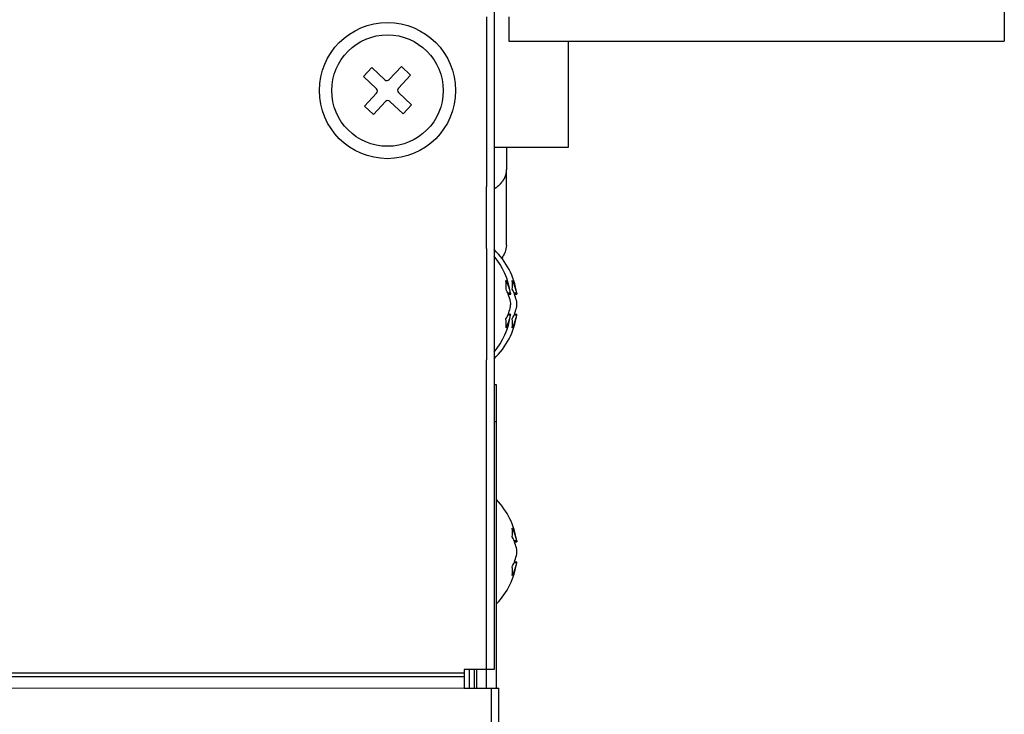
# Model space of a CAD drawing. Extents: x -352.2 to -298.3, y -11.5 to 38.4.
# Drawn here: x -305 to -299.7, y 9.9 to 13.6 of the extents above; entities that cross this region are included whole.
import ezdxf

# ---------------------------------------------------------------- set-up
doc = ezdxf.new("R2010")
doc.units = 0
doc.linetypes.add('DASH_CENTER', pattern=[14, 11, -1, 1, -1])
doc.linetypes.add('DASHED', pattern=[15, 7, -8])
doc.layers.get('0').update_dxf_attribs({"linetype": 'CONTINUOUS'})

msp = doc.modelspace()

# ---------------------------------------------------------------- linework, layer by layer
at = {"linetype": 'Continuous'}
for p, q in [((-302.4628, 36.6647), (-302.4628, 10.1315)), ((-299.716, 13.8484), (-299.716, 13.5149)), ((-302.3829, 13.6449), (-302.3826, 13.5149)), ((-302.3826, 13.5149), (-299.716, 13.5149)), ((-302.063, 13.5149), (-302.063, 12.9418)), ((-303.1656, 13.3241), (-303.1199, 13.3727)), ((-303.1199, 13.3727), (-303.0498, 13.3067)), ((-303.0263, 13.3075), (-302.9603, 13.3776)), ((-302.9603, 13.3776), (-302.9118, 13.3319)), ((-303.0955, 13.2582), (-303.1656, 13.3241)), ((-302.9118, 13.3319), (-302.9777, 13.2618)), ((-303.1607, 13.1645), (-303.0948, 13.2346)), ((-302.977, 13.2382), (-302.9069, 13.1723)), ((-303.1122, 13.1188), (-303.1607, 13.1645)), ((-303.0462, 13.1889), (-303.1122, 13.1188)), ((-302.9526, 13.1237), (-303.0227, 13.1897)), ((-302.9069, 13.1723), (-302.9526, 13.1237)), ((-302.063, 12.9418), (-302.4628, 12.9418)), ((-302.3962, 12.9418), (-302.3962, 12.823)), ((-302.3962, 12.415), (-302.3962, 12.823)), ((-302.386, 12.1522), (-302.3731, 12.1522)), ((-302.3527, 12.1522), (-302.3397, 12.1522)), ((-302.386, 12.0442), (-302.3731, 12.0442)), ((-302.3527, 12.0442), (-302.3397, 12.0442)), ((-302.4494, 11.6647), (-302.4628, 11.6647)), ((-302.4494, 11.4647), (-302.4494, 11.6647)), ((-302.4494, 10.0315), (-302.4494, 11.4647)), ((-302.3527, 10.8189), (-302.3398, 10.8193)), ((-302.3527, 10.7108), (-302.3397, 10.7108)), ((-302.5028, 10.1315), (-302.6228, 10.1315)), ((-302.6228, 10.1315), (-302.6228, 10.1115)), ((-302.5962, 10.1315), (-302.5962, 10.0315)), ((-302.5696, 10.1315), (-302.5696, 10.0315)), ((-302.5562, 10.1315), (-302.5562, 10.0315)), ((-302.5029, 10.0315), (-302.5028, 10.1315)), ((-302.4628, 10.1315), (-302.5028, 10.1315)), ((-302.6228, 10.1115), (-302.6229, 10.0985)), ((-302.6229, 10.0985), (-302.6228, 10.0915)), ((-302.6228, 10.0915), (-302.6229, 10.0315)), ((-309.1696, 10.0318), (-302.6229, 10.0315)), ((-302.6229, 10.0315), (-302.4762, 10.0315)), ((-302.4762, 10.0315), (-302.4362, 10.0315)), ((-302.4362, 9.3781), (-302.4362, 10.0315))]:
    msp.add_line(p, q, dxfattribs=at)
at = {"linetype": 'DASH_CENTER'}
for p, q in [((-302.5029, 13.6449), (-302.5029, 13.5782)), ((-302.5029, 13.5782), (-302.5029, 13.3782)), ((-302.5029, 13.3782), (-302.5029, 12.7982)), ((-302.5029, 12.7982), (-302.5029, 12.7315)), ((-302.5029, 12.6649), (-302.5029, 12.7315)), ((-302.5028, 12.3982), (-302.5029, 12.6649)), ((-302.5028, 12.3982), (-302.5028, 12.2315)), ((-302.5028, 12.2315), (-302.5028, 12.178)), ((-302.5028, 12.178), (-302.5028, 12.1571)), ((-302.5028, 12.1571), (-302.5028, 12.1522)), ((-302.5028, 12.1522), (-302.5028, 12.11)), ((-302.3741, 12.1571), (-302.388, 12.1571)), ((-302.3408, 12.1571), (-302.3547, 12.1571)), ((-302.5028, 12.11), (-302.5028, 12.0864)), ((-302.5028, 12.0864), (-302.5028, 12.0442)), ((-302.5028, 12.0442), (-302.5028, 12.0393)), ((-302.5028, 12.0393), (-302.5028, 12.0184)), ((-302.3739, 12.0393), (-302.388, 12.0393)), ((-302.3406, 12.0393), (-302.3547, 12.0393)), ((-302.5028, 12.0184), (-302.5028, 11.9649)), ((-302.5028, 11.9649), (-302.5028, 11.7982)), ((-302.5028, 11.6647), (-302.5028, 11.7982)), ((-302.5028, 11.4647), (-302.5028, 11.6647)), ((-302.5029, 11.4315), (-302.5028, 11.4647)), ((-302.4494, 11.4647), (-302.4628, 11.4647)), ((-302.5028, 11.0649), (-302.5029, 11.4315)), ((-302.5028, 10.8982), (-302.5028, 11.0649)), ((-302.5028, 10.6315), (-302.5028, 10.8982)), ((-302.3408, 10.8238), (-302.3547, 10.8238)), ((-302.3406, 10.7059), (-302.3547, 10.7059)), ((-302.5028, 10.4649), (-302.5028, 10.6315)), ((-302.5028, 10.3317), (-302.5028, 10.4649)), ((-302.5029, 10.2982), (-302.5028, 10.3317)), ((-302.5028, 10.1315), (-302.5029, 10.2982)), ((-302.6228, 10.1115), (-349.0228, 10.1115)), ((-302.6228, 10.0915), (-349.0228, 10.0915)), ((-302.4762, -9.9685), (-302.4762, 10.0315))]:
    msp.add_line(p, q, dxfattribs=at)
at = {"linetype": 'DASHED'}
for p, q in [((-302.5029, 13.6449), (-302.5029, 13.5782)), ((-302.5029, 13.5782), (-302.5029, 13.3782)), ((-302.5029, 13.3782), (-302.5029, 12.7982)), ((-302.5029, 12.7982), (-302.5029, 12.7315)), ((-302.5029, 12.6649), (-302.5029, 12.7315)), ((-302.5028, 12.3982), (-302.5029, 12.6649)), ((-302.5028, 12.3982), (-302.5028, 12.2315)), ((-302.5028, 12.3982), (-302.5028, 12.2315)), ((-302.5028, 12.3982), (-302.5028, 12.2315)), ((-302.5028, 12.2315), (-302.5028, 12.178)), ((-302.5028, 12.2315), (-302.5028, 12.178)), ((-302.5028, 12.2315), (-302.5028, 12.178)), ((-302.5028, 12.178), (-302.5028, 12.1571)), ((-302.5028, 12.178), (-302.5028, 12.1571)), ((-302.5028, 12.178), (-302.5028, 12.1571)), ((-302.5028, 12.1571), (-302.5028, 12.1522)), ((-302.5028, 12.1571), (-302.5028, 12.1522)), ((-302.5028, 12.1571), (-302.5028, 12.1522)), ((-302.5028, 12.1522), (-302.5028, 12.11)), ((-302.5028, 12.1522), (-302.5028, 12.11)), ((-302.5028, 12.1522), (-302.5028, 12.11)), ((-302.3741, 12.1571), (-302.388, 12.1571)), ((-302.386, 12.1522), (-302.3731, 12.1522)), ((-302.5028, 12.11), (-302.5028, 12.0864)), ((-302.5028, 12.11), (-302.5028, 12.0864)), ((-302.5028, 12.11), (-302.5028, 12.0864)), ((-302.5028, 12.0864), (-302.5028, 12.0442)), ((-302.5028, 12.0864), (-302.5028, 12.0442)), ((-302.5028, 12.0864), (-302.5028, 12.0442)), ((-302.5028, 12.0442), (-302.5028, 12.0393)), ((-302.5028, 12.0442), (-302.5028, 12.0393)), ((-302.5028, 12.0442), (-302.5028, 12.0393)), ((-302.5028, 12.0393), (-302.5028, 12.0184)), ((-302.5028, 12.0393), (-302.5028, 12.0184)), ((-302.5028, 12.0393), (-302.5028, 12.0184)), ((-302.3739, 12.0393), (-302.388, 12.0393)), ((-302.386, 12.0442), (-302.3731, 12.0442)), ((-302.5028, 12.0184), (-302.5028, 11.9649)), ((-302.5028, 12.0184), (-302.5028, 11.9649)), ((-302.5028, 12.0184), (-302.5028, 11.9649)), ((-302.5028, 11.9649), (-302.5028, 11.7982)), ((-302.5028, 11.9649), (-302.5028, 11.7982)), ((-302.5028, 11.9649), (-302.5028, 11.7982)), ((-302.5028, 11.6647), (-302.5028, 11.7982)), ((-302.5028, 11.4647), (-302.5028, 11.6647)), ((-302.5028, 11.4647), (-302.5028, 11.6647)), ((-302.5029, 11.4315), (-302.5028, 11.4647)), ((-302.5029, 11.4315), (-302.5028, 11.4647)), ((-302.5028, 11.0649), (-302.5029, 11.4315)), ((-302.5028, 11.0649), (-302.5029, 11.4315)), ((-302.5028, 10.8982), (-302.5028, 11.0649)), ((-302.5028, 10.8982), (-302.5028, 11.0649)), ((-302.5028, 10.8982), (-302.5028, 11.0649)), ((-302.5028, 10.6315), (-302.5028, 10.8982)), ((-302.5028, 10.6315), (-302.5028, 10.8982)), ((-302.5028, 10.6315), (-302.5028, 10.8982)), ((-302.5028, 10.4649), (-302.5028, 10.6315)), ((-302.5028, 10.4649), (-302.5028, 10.6315)), ((-302.5028, 10.4649), (-302.5028, 10.6315)), ((-302.5028, 10.3317), (-302.5028, 10.4649)), ((-302.5028, 10.3317), (-302.5028, 10.4649)), ((-302.5029, 10.2982), (-302.5028, 10.3317)), ((-302.5029, 10.2982), (-302.5028, 10.3317)), ((-302.5029, 10.2982), (-302.5028, 10.3317)), ((-302.5028, 10.1315), (-302.5029, 10.2982)), ((-302.5028, 10.1315), (-302.5029, 10.2982)), ((-302.5028, 10.1315), (-302.5029, 10.2982)), ((-302.5028, 10.1315), (-302.5029, 10.2982)), ((-302.6228, 10.1315), (-302.6228, 10.1115)), ((-302.5562, 10.1315), (-302.5562, 10.0315)), ((-302.5562, 10.1315), (-302.5562, 10.0315)), ((-302.5029, 10.0315), (-302.5028, 10.1315)), ((-302.5029, 10.0315), (-302.5028, 10.1315)), ((-302.5029, 10.0315), (-302.5028, 10.1315)), ((-302.6228, 10.1115), (-302.6229, 10.0985)), ((-302.6229, 10.0985), (-302.6228, 10.0915)), ((-302.6228, 10.0915), (-302.6229, 10.0315)), ((-309.1696, 10.0318), (-302.6229, 10.0315))]:
    msp.add_line(p, q, dxfattribs=at)
at = {"linetype": 'Continuous'}
for centre, radius in [((-303.0361, 13.2482), 0.3667), ((-303.0362, 13.2482), 0.3)]:
    msp.add_circle(centre, radius, dxfattribs=at)
for centre, radius, start, end in [((-303.0384, 13.3189), 0.0167, 226.7516, 316.7516), ((-303.1069, 13.246), 0.0167, 316.7516, 46.7516), ((-302.9656, 13.2504), 0.0167, 136.7516, 226.7516), ((-303.0341, 13.1775), 0.0167, 46.7516, 136.7516), ((-302.7405, 12.0987), 0.404, 8.3174, 46.5698), ((-302.7739, 12.0988), 0.404, 8.3012, 39.6443), ((-302.5916, 12.1181), 0.2209, 10.1619, 28.988), ((-302.586, 12.2011), 0.1892, 353.0311, 7.3203), ((-302.5582, 12.1181), 0.2209, 10.1619, 28.988), ((-302.5526, 12.2011), 0.1892, 353.0311, 7.3203), ((-302.5917, 12.0714), 0.221, 21.442, 28.8591), ((-302.5915, 12.0707), 0.2211, 10.2467, 21.6558), ((-302.5582, 12.071), 0.2211, 10.1618, 28.9879), ((-302.5916, 12.1254), 0.2209, 331.012, 349.8381), ((-302.4405, 12.0987), 0.0676, 349.5718, 9.6383), ((-302.5582, 12.1254), 0.2209, 331.012, 349.8381), ((-302.4072, 12.0987), 0.0676, 349.5718, 9.6383), ((-302.7404, 12.098), 0.4041, 313.3965, 351.6482), ((-302.7737, 12.0979), 0.4041, 320.3141, 351.6565), ((-302.5916, 12.0783), 0.2211, 331.0121, 349.8382), ((-302.7714, 12.112), 0.4041, 349.6262, 350.3291), ((-302.5582, 12.0783), 0.2211, 331.0121, 349.8382), ((-302.7381, 12.112), 0.4041, 349.6262, 350.3291), ((-302.586, 11.9942), 0.1892, 353.0066, 7.3436), ((-302.5526, 11.9942), 0.1892, 353.0066, 7.3436), ((-302.7405, 10.7654), 0.404, 8.3119, 43.9052), ((-302.5582, 10.7848), 0.2209, 10.1619, 28.988), ((-302.5526, 10.8677), 0.1892, 353.0311, 7.3203), ((-302.5582, 10.7376), 0.2211, 10.1618, 28.9879), ((-302.4072, 10.7653), 0.0676, 349.5718, 9.6383), ((-302.5582, 10.7921), 0.2209, 331.012, 349.8381), ((-302.7381, 10.7787), 0.4041, 349.6262, 350.3291), ((-302.7404, 10.7646), 0.4041, 316.0584, 351.651), ((-302.5526, 10.6608), 0.1892, 353.0066, 7.3436), ((-302.5582, 10.7449), 0.2211, 331.0121, 349.8382)]:
    msp.add_arc(centre, radius, start, end, dxfattribs=at)
at = {"linetype": 'DASH_CENTER'}
msp.add_spline([(-302.3962, 12.823), (-302.4001, 12.7953), (-302.4115, 12.7689), (-302.4298, 12.7446), (-302.4548, 12.723), (-302.4588, 12.7203), (-302.4628, 12.7177)], degree=3, dxfattribs=at)
at = {"linetype": 'Continuous'}
for points in [[(-302.3962, 12.415), (-302.4027, 12.3794), (-302.4213, 12.3464)], [(-302.3741, 12.1571), (-302.3736, 12.1553), (-302.3733, 12.1535), (-302.3732, 12.1529), (-302.3731, 12.1522)], [(-302.3408, 12.1571), (-302.3403, 12.1553), (-302.34, 12.1535), (-302.3398, 12.1529), (-302.3397, 12.1522)], [(-302.3408, 10.8238), (-302.3403, 10.822), (-302.34, 10.8202), (-302.3399, 10.8198), (-302.3398, 10.8193)]]:
    msp.add_spline(points, degree=3, dxfattribs=at)

doc.saveas('drawing.dxf')
